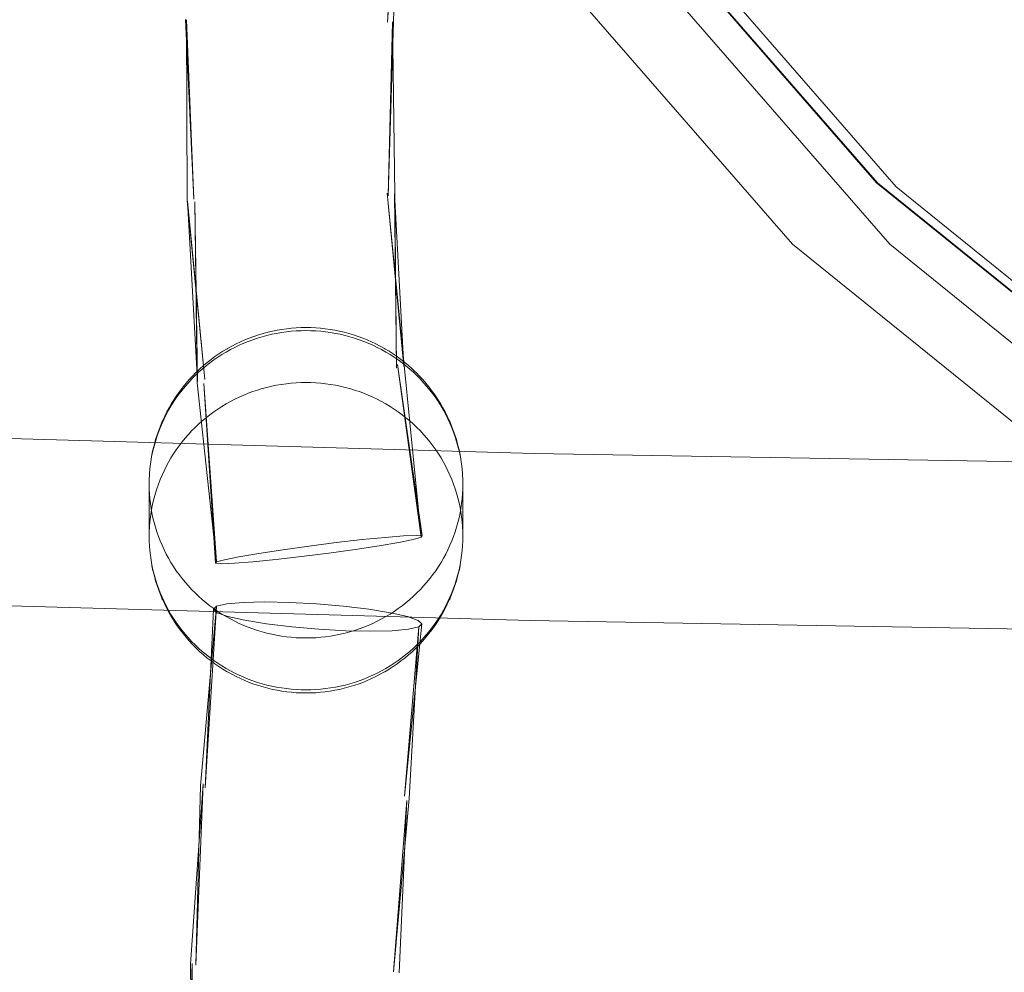
# Model space of a CAD drawing. Units: millimetres. Extents: x 3198 to 11132, y 1166 to 9092.
# Drawn here: x 6223 to 6317, y 5458 to 5549 of the extents above; entities that cross this region are included whole.
import ezdxf

# ---------------------------------------------------------------- set-up
doc = ezdxf.new("R2010")
doc.units = ezdxf.units.MM
doc.header["$MEASUREMENT"] = 0
doc.layers.add('STREFA', color=7, linetype='Continuous')
doc.layers.add('STREFA_Nr_pióra__7', color=7, linetype='Continuous', lineweight=18)
doc.layers.add('ZESTAW_Nr_pióra__7', color=7, linetype='Continuous', lineweight=18)
doc.styles.add('GENERATED_STYLE_1', font='txt')
doc.dimstyles.new('GENERATED_STYLE__1', dxfattribs={"dimtxt": 150, "dimasz": 91.78744, "dimexe": 0.18, "dimexo": 300, "dimgap": 0.09, "dimtad": 0, "dimtih": 1, "dimtoh": 1, "dimdec": 0, "dimlfac": 0.1, "dimzin": 0, "dimdsep": 46, "dimtxsty": 'GENERATED_STYLE_1', "dimblk": 'ARROWHEAD_5', "dimblk1": 'ARROWHEAD_5', "dimblk2": 'ARROWHEAD_5', "dimcen": 0.09, "dimclrd": 7, "dimclre": 7, "dimclrt": 7, "dimazin": 0, "dimtfac": 1, "dimtdec": 4, "dimtmove": 0, "dimatfit": 3, "dimfxl": 0, "dimtolj": 1, "dimtzin": 0, "dimarcsym": 0})
doc.dimstyles.new('GENERATED_STYLE__2', dxfattribs={"dimtxt": 150, "dimasz": 91.78744, "dimexe": 0.18, "dimexo": 300, "dimgap": 0.09, "dimtad": 0, "dimdec": 0, "dimlfac": 0.1, "dimzin": 0, "dimdsep": 46, "dimtxsty": 'GENERATED_STYLE_1', "dimblk": 'ARROWHEAD_5', "dimblk1": 'ARROWHEAD_5', "dimblk2": 'ARROWHEAD_5', "dimcen": 0.09, "dimclrd": 7, "dimclre": 7, "dimclrt": 7, "dimazin": 0, "dimtfac": 1, "dimtdec": 4, "dimtmove": 0, "dimatfit": 3, "dimfxl": 0, "dimtolj": 1, "dimtzin": 0, "dimarcsym": 0})
doc.dimstyles.new('GENERATED_STYLE__3', dxfattribs={"dimtxt": 150, "dimasz": 91.78744, "dimexe": 0.18, "dimexo": 0, "dimgap": 0.09, "dimtad": 0, "dimtih": 1, "dimtoh": 1, "dimdec": 0, "dimlfac": 0.1, "dimzin": 0, "dimdsep": 46, "dimtxsty": 'GENERATED_STYLE_1', "dimblk": 'ARROWHEAD_5', "dimblk1": 'ARROWHEAD_5', "dimblk2": 'ARROWHEAD_5', "dimcen": 0.09, "dimclrd": 7, "dimclre": 7, "dimclrt": 7, "dimazin": 0, "dimtfac": 1, "dimtdec": 4, "dimtmove": 0, "dimatfit": 3, "dimfxl": 0, "dimtolj": 1, "dimtzin": 0, "dimarcsym": 0})
doc.dimstyles.new('GENERATED_STYLE__4', dxfattribs={"dimtxt": 150, "dimasz": 91.78744, "dimexe": 0.18, "dimexo": 0, "dimgap": 0.09, "dimtad": 0, "dimdec": 0, "dimlfac": 0.1, "dimzin": 0, "dimdsep": 46, "dimtxsty": 'GENERATED_STYLE_1', "dimblk": 'ARROWHEAD_5', "dimblk1": 'ARROWHEAD_5', "dimblk2": 'ARROWHEAD_5', "dimcen": 0.09, "dimclrd": 7, "dimclre": 7, "dimclrt": 7, "dimazin": 0, "dimtfac": 1, "dimtdec": 4, "dimtmove": 0, "dimatfit": 3, "dimfxl": 0, "dimtolj": 1, "dimtzin": 0, "dimarcsym": 0})

# ---------------------------------------------------------------- blocks, each defined once
blk = doc.blocks.new('*D1')
at = {"layer": 'STREFA', "linetype": 'Continuous', "lineweight": 0, "true_color": 0x000000}
for points in [[(3197.982, 1256.824), (3291.283, 1231.824), (3291.283, 1281.824)], [(10437.491, 1256.824), (10344.19, 1281.824), (10344.19, 1231.824)]]:
    blk.add_hatch(color=18, dxfattribs=at).paths.add_polyline_path(points)
at = {"layer": 'STREFA_Nr_pióra__7', "linetype": 'Continuous'}
for p, q in [((3197.982, 1166.244), (3197.982, 5484.785)), ((10437.491, 1166.244), (10437.491, 5457.685)), ((3197.982, 1256.824), (3291.283, 1281.824)), ((3291.283, 1281.824), (3291.283, 1231.824)), ((10437.491, 1256.824), (10344.19, 1281.824)), ((10344.19, 1231.824), (10344.19, 1281.824)), ((3197.982, 1256.824), (3291.283, 1231.824)), ((3291.283, 1256.824), (6622.959, 1256.824)), ((7012.514, 1256.824), (10344.19, 1256.824)), ((10437.491, 1256.824), (10344.19, 1231.824))]:
    blk.add_line(p, q, dxfattribs=at)
at = {"layer": 'STREFA_Nr_pióra__7', "insert": (6646.993, 1181.824), "char_height": 150, "attachment_point": 7, "style": 'GENERATED_STYLE_1'}
blk.add_mtext('\\A1;{\\fArial|b0|i0|c238|p38;724}', dxfattribs=at)
blk = doc.blocks.new('ARROWHEAD_5')
at = {"color": 0, "linetype": 'Continuous', "lineweight": 0}
blk.add_line((0, 0), (-1, 0), dxfattribs=at)
blk.add_solid([(-1, 0.2679), (0, 0), (-1, -0.2679), (-1, 0.2679)], dxfattribs=at)
blk = doc.blocks.new('*D3')
at = {"layer": 'STREFA', "linetype": 'Continuous', "lineweight": 0, "true_color": 0x000000}
for points in [[(11041.229, 9091.741), (11016.229, 8998.439), (11066.229, 8998.439)], [(11041.229, 1991.284), (11066.229, 2084.586), (11016.229, 2084.586)]]:
    blk.add_hatch(color=18, dxfattribs=at).paths.add_polyline_path(points)
at = {"layer": 'STREFA_Nr_pióra__7', "linetype": 'Continuous'}
for p, q in [((11131.809, 9091.741), (6064.987, 9091.741)), ((11041.229, 9091.741), (11016.229, 8998.439)), ((11041.229, 9091.741), (11066.229, 8998.439)), ((11066.229, 8998.439), (11016.229, 8998.439)), ((11041.229, 5736.29), (11041.229, 8998.439)), ((11041.229, 2084.586), (11041.229, 5346.735)), ((11041.229, 1991.284), (11016.229, 2084.586)), ((11016.229, 2084.586), (11066.229, 2084.586)), ((11041.229, 1991.284), (11066.229, 2084.586)), ((11131.809, 1991.284), (6003.997, 1991.284))]:
    blk.add_line(p, q, dxfattribs=at)
at = {"layer": 'STREFA_Nr_pióra__7', "insert": (11116.229, 5370.769), "char_height": 150, "attachment_point": 7, "rotation": 90, "style": 'GENERATED_STYLE_1'}
blk.add_mtext('\\A1;{\\fArial|b0|i0|c238|p38;710}', dxfattribs=at)
blk = doc.blocks.new('*D4')
at = {"layer": 'STREFA', "linetype": 'Continuous', "lineweight": 0, "true_color": 0x000000}
for points in [[(4697.737, 1552.24), (4791.038, 1527.24), (4791.038, 1577.24)], [(8952.956, 1552.24), (8859.655, 1577.24), (8859.655, 1527.24)]]:
    blk.add_hatch(color=18, dxfattribs=at).paths.add_polyline_path(points)
at = {"layer": 'STREFA_Nr_pióra__7', "linetype": 'Continuous'}
for p, q in [((4697.737, 1461.66), (4697.737, 1642.819)), ((8952.956, 1461.66), (8952.956, 1642.819)), ((4697.737, 1552.24), (4791.038, 1577.24)), ((4791.038, 1577.24), (4791.038, 1527.24)), ((8952.956, 1552.24), (8859.655, 1577.24)), ((8859.655, 1527.24), (8859.655, 1577.24)), ((4697.737, 1552.24), (4791.038, 1527.24)), ((4791.038, 1552.24), (6630.569, 1552.24)), ((7020.124, 1552.24), (8859.655, 1552.24)), ((8952.956, 1552.24), (8859.655, 1527.24))]:
    blk.add_line(p, q, dxfattribs=at)
at = {"layer": 'STREFA_Nr_pióra__7', "insert": (6654.603, 1477.24), "char_height": 150, "attachment_point": 7, "style": 'GENERATED_STYLE_1'}
blk.add_mtext('\\A1;{\\fArial|b0|i0|c238|p38;426}', dxfattribs=at)
blk = doc.blocks.new('*D5')
at = {"layer": 'STREFA', "linetype": 'Continuous', "lineweight": 0, "true_color": 0x000000}
for points in [[(10720.365, 7590.072), (10695.365, 7496.77), (10745.365, 7496.77)], [(10720.365, 2962.033), (10745.365, 3055.334), (10695.365, 3055.334)]]:
    blk.add_hatch(color=18, dxfattribs=at).paths.add_polyline_path(points)
at = {"layer": 'STREFA_Nr_pióra__7', "linetype": 'Continuous'}
for p, q in [((10810.945, 7590.072), (10629.785, 7590.072)), ((10720.365, 7590.072), (10695.365, 7496.77)), ((10720.365, 7590.072), (10745.365, 7496.77)), ((10745.365, 7496.77), (10695.365, 7496.77)), ((10720.365, 5470.829), (10720.365, 7496.77)), ((10720.365, 3055.334), (10720.365, 5081.275)), ((10720.365, 2962.033), (10695.365, 3055.334)), ((10695.365, 3055.334), (10745.365, 3055.334)), ((10720.365, 2962.033), (10745.365, 3055.334)), ((10810.945, 2962.033), (10629.785, 2962.033))]:
    blk.add_line(p, q, dxfattribs=at)
at = {"layer": 'STREFA_Nr_pióra__7', "insert": (10795.365, 5105.309), "char_height": 150, "attachment_point": 7, "rotation": 90, "style": 'GENERATED_STYLE_1'}
blk.add_mtext('\\A1;{\\fArial|b0|i0|c238|p38;463}', dxfattribs=at)

msp = doc.modelspace()

# ---------------------------------------------------------------- linework, layer by layer
at = {"layer": 'ZESTAW_Nr_pióra__7', "linetype": 'Continuous'}
for p, q in [((6304.984, 5533.085), (6268.354, 5575.176)), ((6305.058, 5533.085), (6268.427, 5575.176)), ((6306.845, 5532.702), (6270.163, 5574.847)), ((6259.563, 5570.161), (6296.94, 5527.211)), ((6306.233, 5527.211), (6268.856, 5570.161)), ((6259.309, 5565.083), (6258.214, 5548.459)), ((6259.144, 5565.018), (6258.214, 5548.459)), ((6259.144, 5565.018), (6258.796, 5548.476)), ((6238.881, 5548.702), (6239.7, 5531.514)), ((6238.978, 5548.678), (6239.056, 5531.407)), ((6238.978, 5548.678), (6239.7, 5531.514)), ((6258.699, 5548.5), (6258.268, 5531.841)), ((6258.796, 5548.476), (6258.268, 5531.841)), ((6258.699, 5548.5), (6258.912, 5531.949)), ((6348.367, 5497.993), (6304.984, 5533.085)), ((6348.441, 5497.993), (6305.058, 5533.085)), ((6350.28, 5497.572), (6306.845, 5532.702)), ((6258.172, 5532.102), (6259.802, 5515.64)), ((6258.172, 5532.102), (6259.772, 5515.515)), ((6258.879, 5532.038), (6259.772, 5515.515)), ((6258.879, 5532.038), (6259.069, 5515.341)), ((6258.912, 5531.949), (6259.069, 5515.341)), ((6239.056, 5531.407), (6240.733, 5514.264)), ((6239.089, 5531.318), (6240.03, 5514.09)), ((6239.089, 5531.318), (6240.733, 5514.264)), ((6239.796, 5531.253), (6240, 5513.964)), ((6239.796, 5531.253), (6240.03, 5514.09)), ((6296.94, 5527.211), (6341.107, 5491.487)), ((6350.399, 5491.487), (6306.233, 5527.211)), ((6245.423, 5518.388), (6245.861, 5518.535)), ((6245.861, 5518.535), (6246.303, 5518.669)), ((6246.229, 5518.361), (6246.684, 5518.483)), ((6246.303, 5518.669), (6246.75, 5518.788)), ((6246.684, 5518.483), (6247.142, 5518.59)), ((6246.75, 5518.788), (6247.2, 5518.894)), ((6247.142, 5518.59), (6247.603, 5518.684)), ((6247.2, 5518.894), (6247.653, 5518.986)), ((6247.603, 5518.684), (6248.068, 5518.763)), ((6247.653, 5518.986), (6248.109, 5519.064)), ((6248.068, 5518.763), (6248.534, 5518.829)), ((6248.109, 5519.064), (6248.568, 5519.128)), ((6248.534, 5518.829), (6249.003, 5518.879)), ((6248.568, 5519.128), (6249.028, 5519.178)), ((6249.003, 5518.879), (6249.472, 5518.915)), ((6249.028, 5519.178), (6249.489, 5519.214)), ((6249.472, 5518.915), (6249.943, 5518.937)), ((6249.489, 5519.214), (6249.951, 5519.235)), ((6249.943, 5518.937), (6250.414, 5518.944)), ((6249.951, 5519.235), (6250.414, 5519.242)), ((6250.414, 5519.242), (6250.877, 5519.235)), ((6250.414, 5518.944), (6250.885, 5518.937)), ((6250.877, 5519.235), (6251.339, 5519.214)), ((6250.885, 5518.937), (6251.356, 5518.915)), ((6251.339, 5519.214), (6251.801, 5519.178)), ((6251.356, 5518.915), (6251.826, 5518.879)), ((6251.801, 5519.178), (6252.261, 5519.128)), ((6251.826, 5518.879), (6252.294, 5518.829)), ((6252.261, 5519.128), (6252.719, 5519.064)), ((6252.294, 5518.829), (6252.761, 5518.763)), ((6252.719, 5519.064), (6253.175, 5518.986)), ((6252.761, 5518.763), (6253.225, 5518.684)), ((6253.175, 5518.986), (6253.628, 5518.894)), ((6253.225, 5518.684), (6253.686, 5518.59)), ((6253.628, 5518.894), (6254.078, 5518.788)), ((6253.686, 5518.59), (6254.145, 5518.483)), ((6254.078, 5518.788), (6254.525, 5518.669)), ((6254.145, 5518.483), (6254.599, 5518.361)), ((6254.525, 5518.669), (6254.967, 5518.535)), ((6254.967, 5518.535), (6255.405, 5518.388)), ((6242.914, 5517.231), (6243.316, 5517.456)), ((6243.316, 5517.456), (6243.725, 5517.668)), ((6243.604, 5517.342), (6244.028, 5517.545)), ((6243.725, 5517.668), (6244.141, 5517.868)), ((6244.028, 5517.545), (6244.457, 5517.735)), ((6244.141, 5517.868), (6244.563, 5518.054)), ((6244.457, 5517.735), (6244.892, 5517.912)), ((6244.563, 5518.054), (6244.99, 5518.228)), ((6244.892, 5517.912), (6245.333, 5518.075)), ((6244.99, 5518.228), (6245.423, 5518.388)), ((6245.333, 5518.075), (6245.779, 5518.225)), ((6245.779, 5518.225), (6246.229, 5518.361)), ((6254.599, 5518.361), (6255.049, 5518.225)), ((6255.049, 5518.225), (6255.495, 5518.075)), ((6255.405, 5518.388), (6255.838, 5518.228)), ((6255.495, 5518.075), (6255.936, 5517.912)), ((6255.838, 5518.228), (6256.266, 5518.054)), ((6255.936, 5517.912), (6256.371, 5517.735)), ((6256.266, 5518.054), (6256.688, 5517.868)), ((6256.371, 5517.735), (6256.801, 5517.545)), ((6256.688, 5517.868), (6257.103, 5517.668)), ((6256.801, 5517.545), (6257.224, 5517.342)), ((6257.103, 5517.668), (6257.513, 5517.456)), ((6257.513, 5517.456), (6257.915, 5517.231)), ((6241.706, 5516.456), (6242.087, 5516.719)), ((6241.983, 5516.402), (6242.377, 5516.656)), ((6242.087, 5516.719), (6242.476, 5516.969)), ((6242.377, 5516.656), (6242.779, 5516.897)), ((6242.476, 5516.969), (6242.873, 5517.207)), ((6242.779, 5516.897), (6243.188, 5517.126)), ((6242.914, 5517.231), (6242.873, 5517.207)), ((6243.188, 5517.126), (6243.604, 5517.342)), ((6257.224, 5517.342), (6257.641, 5517.126)), ((6257.641, 5517.126), (6258.05, 5516.897)), ((6257.915, 5517.231), (6257.956, 5517.207)), ((6257.956, 5517.207), (6258.353, 5516.969)), ((6258.05, 5516.897), (6258.452, 5516.656)), ((6258.353, 5516.969), (6258.742, 5516.719)), ((6258.452, 5516.656), (6258.845, 5516.402)), ((6258.742, 5516.719), (6259.122, 5516.456)), ((6240.272, 5515.294), (6240.617, 5515.601)), ((6240.495, 5515.271), (6240.853, 5515.571)), ((6240.617, 5515.601), (6240.971, 5515.897)), ((6240.853, 5515.571), (6241.221, 5515.859)), ((6240.971, 5515.897), (6241.334, 5516.182)), ((6241.221, 5515.859), (6241.597, 5516.137)), ((6241.334, 5516.182), (6241.706, 5516.456)), ((6241.597, 5516.137), (6241.983, 5516.402)), ((6258.845, 5516.402), (6259.231, 5516.137)), ((6259.122, 5516.456), (6259.495, 5516.182)), ((6259.157, 5515.709), (6261.526, 5499.311)), ((6259.157, 5515.709), (6261.432, 5499.179)), ((6259.231, 5516.137), (6259.608, 5515.859)), ((6259.495, 5516.182), (6259.858, 5515.897)), ((6259.608, 5515.859), (6259.976, 5515.571)), ((6259.802, 5515.64), (6261.432, 5499.179)), ((6259.858, 5515.897), (6260.212, 5515.601)), ((6259.976, 5515.571), (6260.334, 5515.271)), ((6260.212, 5515.601), (6260.556, 5515.294)), ((6239.48, 5514.307), (6239.808, 5514.639)), ((6239.566, 5514.601), (6239.891, 5514.93)), ((6239.808, 5514.639), (6240.146, 5514.96)), ((6239.938, 5514.976), (6239.891, 5514.93)), ((6239.938, 5514.976), (6240.272, 5515.294)), ((6240.146, 5514.96), (6240.495, 5515.271)), ((6260.334, 5515.271), (6260.682, 5514.96)), ((6260.556, 5515.294), (6260.89, 5514.976)), ((6260.682, 5514.96), (6261.021, 5514.639)), ((6260.89, 5514.976), (6260.937, 5514.93)), ((6260.937, 5514.93), (6261.263, 5514.601)), ((6261.021, 5514.639), (6261.349, 5514.307)), ((6238.655, 5513.556), (6238.948, 5513.914)), ((6238.857, 5513.614), (6239.163, 5513.965)), ((6238.948, 5513.914), (6239.251, 5514.262)), ((6239.163, 5513.965), (6239.48, 5514.307)), ((6239.251, 5514.262), (6239.566, 5514.601)), ((6240, 5513.964), (6241.867, 5496.816)), ((6240.644, 5513.896), (6241.772, 5496.684)), ((6240.644, 5513.896), (6241.867, 5496.816)), ((6247.142, 5513.627), (6247.603, 5513.72)), ((6247.603, 5513.72), (6248.068, 5513.8)), ((6248.068, 5513.8), (6248.534, 5513.865)), ((6248.534, 5513.865), (6249.003, 5513.915)), ((6249.003, 5513.915), (6249.472, 5513.952)), ((6249.472, 5513.952), (6249.943, 5513.973)), ((6249.943, 5513.973), (6250.414, 5513.981)), ((6250.414, 5513.981), (6250.885, 5513.973)), ((6250.885, 5513.973), (6251.356, 5513.952)), ((6251.356, 5513.952), (6251.826, 5513.915)), ((6251.826, 5513.915), (6252.294, 5513.865)), ((6252.294, 5513.865), (6252.761, 5513.8)), ((6252.761, 5513.8), (6253.225, 5513.72)), ((6253.225, 5513.72), (6253.686, 5513.627)), ((6261.263, 5514.601), (6261.577, 5514.262)), ((6261.349, 5514.307), (6261.666, 5513.965)), ((6261.577, 5514.262), (6261.881, 5513.914)), ((6261.666, 5513.965), (6261.972, 5513.614)), ((6261.881, 5513.914), (6262.173, 5513.556)), ((6050.414, 5513.519), (6272.225, 5507.204)), ((6237.849, 5512.432), (6238.106, 5512.815)), ((6238.008, 5512.507), (6238.279, 5512.884)), ((6238.106, 5512.815), (6238.375, 5513.19)), ((6238.279, 5512.884), (6238.562, 5513.254)), ((6238.375, 5513.19), (6238.655, 5513.556)), ((6238.562, 5513.254), (6238.857, 5513.614)), ((6244.028, 5512.582), (6244.457, 5512.772)), ((6244.457, 5512.772), (6244.892, 5512.948)), ((6244.892, 5512.948), (6245.333, 5513.112)), ((6245.333, 5513.112), (6245.779, 5513.261)), ((6245.779, 5513.261), (6246.229, 5513.397)), ((6246.229, 5513.397), (6246.684, 5513.519)), ((6246.684, 5513.519), (6247.142, 5513.627)), ((6253.686, 5513.627), (6254.145, 5513.519)), ((6254.145, 5513.519), (6254.599, 5513.397)), ((6254.599, 5513.397), (6255.049, 5513.261)), ((6255.049, 5513.261), (6255.495, 5513.112)), ((6255.495, 5513.112), (6255.936, 5512.948)), ((6255.936, 5512.948), (6256.371, 5512.772)), ((6256.371, 5512.772), (6256.801, 5512.582)), ((6261.972, 5513.614), (6262.267, 5513.254)), ((6262.173, 5513.556), (6262.454, 5513.19)), ((6262.267, 5513.254), (6262.549, 5512.884)), ((6262.454, 5513.19), (6262.723, 5512.815)), ((6262.549, 5512.884), (6262.82, 5512.507)), ((6262.723, 5512.815), (6262.979, 5512.432)), ((6237.328, 5511.574), (6237.56, 5511.974)), ((6237.503, 5511.727), (6237.749, 5512.121)), ((6237.56, 5511.974), (6237.805, 5512.366)), ((6237.749, 5512.121), (6238.008, 5512.507)), ((6237.849, 5512.432), (6237.805, 5512.366)), ((6242.377, 5511.692), (6242.779, 5511.933)), ((6242.779, 5511.933), (6243.188, 5512.162)), ((6243.188, 5512.162), (6243.604, 5512.378)), ((6243.604, 5512.378), (6244.028, 5512.582)), ((6256.801, 5512.582), (6257.224, 5512.378)), ((6257.224, 5512.378), (6257.641, 5512.162)), ((6257.641, 5512.162), (6258.05, 5511.933)), ((6258.05, 5511.933), (6258.452, 5511.692)), ((6262.82, 5512.507), (6263.079, 5512.121)), ((6262.979, 5512.432), (6263.023, 5512.366)), ((6263.023, 5512.366), (6263.268, 5511.974)), ((6263.079, 5512.121), (6263.325, 5511.727)), ((6263.268, 5511.974), (6263.5, 5511.574)), ((6236.842, 5510.503), (6237.049, 5510.917)), ((6236.902, 5510.755), (6237.108, 5511.168)), ((6237.049, 5510.917), (6237.27, 5511.326)), ((6237.108, 5511.168), (6237.328, 5511.574)), ((6237.27, 5511.326), (6237.503, 5511.727)), ((6240.853, 5510.607), (6241.221, 5510.896)), ((6241.221, 5510.896), (6241.597, 5511.173)), ((6241.597, 5511.173), (6241.983, 5511.439)), ((6241.983, 5511.439), (6242.377, 5511.692)), ((6258.452, 5511.692), (6258.845, 5511.439)), ((6258.845, 5511.439), (6259.231, 5511.173)), ((6259.231, 5511.173), (6259.608, 5510.896)), ((6259.608, 5510.896), (6259.976, 5510.607)), ((6263.325, 5511.727), (6263.559, 5511.326)), ((6263.5, 5511.574), (6263.72, 5511.168)), ((6263.559, 5511.326), (6263.779, 5510.917)), ((6263.72, 5511.168), (6263.926, 5510.755)), ((6263.779, 5510.917), (6263.987, 5510.503)), ((6236.468, 5509.655), (6236.648, 5510.082)), ((6236.495, 5509.831), (6236.675, 5510.257)), ((6236.648, 5510.082), (6236.842, 5510.503)), ((6236.709, 5510.336), (6236.675, 5510.257)), ((6236.709, 5510.336), (6236.902, 5510.755)), ((6239.808, 5509.675), (6240.146, 5509.996)), ((6240.146, 5509.996), (6240.495, 5510.307)), ((6240.495, 5510.307), (6240.853, 5510.607)), ((6259.976, 5510.607), (6260.334, 5510.307)), ((6260.334, 5510.307), (6260.682, 5509.996)), ((6260.682, 5509.996), (6261.021, 5509.675)), ((6263.926, 5510.755), (6264.119, 5510.336)), ((6263.987, 5510.503), (6264.181, 5510.082)), ((6264.119, 5510.336), (6264.153, 5510.257)), ((6264.153, 5510.257), (6264.333, 5509.831)), ((6264.181, 5510.082), (6264.361, 5509.655)), ((6236.148, 5508.786), (6236.301, 5509.223)), ((6236.177, 5508.964), (6236.329, 5509.4)), ((6236.301, 5509.223), (6236.468, 5509.655)), ((6236.329, 5509.4), (6236.495, 5509.831)), ((6238.857, 5508.65), (6239.163, 5509.002)), ((6239.163, 5509.002), (6239.48, 5509.343)), ((6239.48, 5509.343), (6239.808, 5509.675)), ((6261.021, 5509.675), (6261.349, 5509.343)), ((6261.349, 5509.343), (6261.666, 5509.002)), ((6261.666, 5509.002), (6261.972, 5508.65)), ((6264.333, 5509.831), (6264.5, 5509.4)), ((6264.361, 5509.655), (6264.527, 5509.223)), ((6264.5, 5509.4), (6264.652, 5508.964)), ((6264.527, 5509.223), (6264.68, 5508.786)), ((6235.804, 5507.631), (6235.914, 5508.079)), ((6235.885, 5507.899), (6236.01, 5508.345)), ((6235.914, 5508.079), (6236.038, 5508.524)), ((6236.01, 5508.345), (6236.148, 5508.786)), ((6236.038, 5508.524), (6236.177, 5508.964)), ((6238.279, 5507.921), (6238.562, 5508.29)), ((6238.562, 5508.29), (6238.857, 5508.65)), ((6261.972, 5508.65), (6262.267, 5508.29)), ((6262.267, 5508.29), (6262.549, 5507.921)), ((6264.652, 5508.964), (6264.79, 5508.524)), ((6264.68, 5508.786), (6264.819, 5508.345)), ((6264.79, 5508.524), (6264.914, 5508.079)), ((6264.819, 5508.345), (6264.943, 5507.899)), ((6264.914, 5508.079), (6265.024, 5507.631)), ((6235.68, 5506.998), (6235.775, 5507.45)), ((6235.687, 5507.09), (6235.783, 5507.542)), ((6235.775, 5507.45), (6235.885, 5507.899)), ((6235.804, 5507.631), (6235.783, 5507.542)), ((6237.503, 5506.763), (6237.749, 5507.157)), ((6237.749, 5507.157), (6238.008, 5507.543)), ((6238.008, 5507.543), (6238.279, 5507.921)), ((6262.549, 5507.921), (6262.82, 5507.543)), ((6262.82, 5507.543), (6263.079, 5507.157)), ((6263.079, 5507.157), (6263.325, 5506.763)), ((6264.943, 5507.899), (6265.053, 5507.45)), ((6265.024, 5507.631), (6265.046, 5507.542)), ((6265.046, 5507.542), (6265.141, 5507.09)), ((6265.053, 5507.45), (6265.149, 5506.998)), ((6272.225, 5507.204), (6536.227, 5502.686)), ((6235.488, 5505.72), (6235.54, 5506.178)), ((6235.54, 5506.178), (6235.606, 5506.635)), ((6235.606, 5506.635), (6235.687, 5507.09)), ((6237.049, 5505.954), (6237.27, 5506.362)), ((6237.27, 5506.362), (6237.503, 5506.763)), ((6263.325, 5506.763), (6263.559, 5506.362)), ((6263.559, 5506.362), (6263.779, 5505.954)), ((6265.141, 5507.09), (6265.222, 5506.635)), ((6265.222, 5506.635), (6265.289, 5506.178)), ((6265.289, 5506.178), (6265.34, 5505.72)), ((6235.451, 5505.259), (6235.444, 5505.166)), ((6235.451, 5505.259), (6235.488, 5505.72)), ((6235.481, 5505.627), (6235.491, 5505.72)), ((6236.648, 5505.118), (6236.842, 5505.539)), ((6236.842, 5505.539), (6237.049, 5505.954)), ((6263.779, 5505.954), (6263.987, 5505.539)), ((6263.987, 5505.539), (6264.181, 5505.118)), ((6265.337, 5505.72), (6265.348, 5505.627)), ((6265.34, 5505.72), (6265.377, 5505.259)), ((6265.377, 5505.259), (6265.385, 5505.166)), ((6235.414, 5504.243), (6235.422, 5504.705)), ((6235.422, 5504.705), (6235.444, 5505.166)), ((6236.301, 5504.259), (6236.468, 5504.691)), ((6236.468, 5504.691), (6236.648, 5505.118)), ((6264.181, 5505.118), (6264.361, 5504.691)), ((6264.361, 5504.691), (6264.527, 5504.259)), ((6265.385, 5505.166), (6265.407, 5504.705)), ((6265.407, 5504.705), (6265.414, 5504.243)), ((6235.422, 5503.781), (6235.414, 5504.243)), ((6235.414, 5499.279), (6235.414, 5503.781)), ((6235.444, 5503.32), (6235.422, 5503.781)), ((6235.885, 5502.935), (6236.01, 5503.381)), ((6236.01, 5503.381), (6236.148, 5503.822)), ((6236.148, 5503.822), (6236.301, 5504.259)), ((6264.527, 5504.259), (6264.68, 5503.822)), ((6264.68, 5503.822), (6264.819, 5503.381)), ((6264.819, 5503.381), (6264.943, 5502.935)), ((6265.407, 5503.781), (6265.385, 5503.32)), ((6265.414, 5504.243), (6265.407, 5503.781)), ((6265.414, 5499.279), (6265.414, 5503.781)), ((6235.481, 5502.86), (6235.444, 5503.32)), ((6235.532, 5502.401), (6235.481, 5502.86)), ((6235.599, 5501.943), (6235.532, 5502.401)), ((6235.68, 5502.034), (6235.775, 5502.486)), ((6235.775, 5502.486), (6235.885, 5502.935)), ((6264.943, 5502.935), (6265.053, 5502.486)), ((6265.053, 5502.486), (6265.149, 5502.034)), ((6265.296, 5502.401), (6265.23, 5501.943)), ((6265.348, 5502.86), (6265.296, 5502.401)), ((6265.385, 5503.32), (6265.348, 5502.86)), ((6235.532, 5501.122), (6235.599, 5501.579)), ((6235.599, 5501.579), (6235.68, 5502.034)), ((6235.68, 5501.488), (6235.599, 5501.943)), ((6235.775, 5501.036), (6235.68, 5501.488)), ((6265.149, 5501.488), (6265.053, 5501.036)), ((6265.149, 5502.034), (6265.23, 5501.579)), ((6265.23, 5501.943), (6265.149, 5501.488)), ((6265.23, 5501.579), (6265.296, 5501.122)), ((6235.444, 5500.202), (6235.481, 5500.663)), ((6235.481, 5500.663), (6235.532, 5501.122)), ((6235.885, 5500.587), (6235.775, 5501.036)), ((6236.01, 5500.142), (6235.885, 5500.587)), ((6264.943, 5500.587), (6264.819, 5500.142)), ((6265.053, 5501.036), (6264.943, 5500.587)), ((6265.296, 5501.122), (6265.348, 5500.663)), ((6265.348, 5500.663), (6265.385, 5500.202)), ((6235.414, 5499.279), (6235.422, 5499.741)), ((6235.422, 5499.741), (6235.444, 5500.202)), ((6236.148, 5499.7), (6236.01, 5500.142)), ((6236.301, 5499.263), (6236.148, 5499.7)), ((6264.68, 5499.7), (6264.527, 5499.263)), ((6264.819, 5500.142), (6264.68, 5499.7)), ((6265.385, 5500.202), (6265.407, 5499.741)), ((6265.407, 5499.741), (6265.414, 5499.279)), ((6235.422, 5498.818), (6235.414, 5499.279)), ((6235.444, 5498.356), (6235.422, 5498.818)), ((6236.468, 5498.831), (6236.301, 5499.263)), ((6236.648, 5498.405), (6236.468, 5498.831)), ((6250.715, 5498.335), (6253.303, 5498.664)), ((6253.303, 5498.664), (6255.778, 5498.947)), ((6255.778, 5498.947), (6257.973, 5499.165)), ((6259.294, 5498.687), (6257.397, 5498.361)), ((6257.973, 5499.165), (6259.736, 5499.304)), ((6260.67, 5498.966), (6259.294, 5498.687)), ((6259.736, 5499.304), (6260.948, 5499.354)), ((6261.432, 5499.179), (6260.67, 5498.966)), ((6260.948, 5499.354), (6261.526, 5499.311)), ((6261.526, 5499.311), (6261.432, 5499.179)), ((6264.361, 5498.831), (6264.181, 5498.405)), ((6264.527, 5499.263), (6264.361, 5498.831)), ((6265.407, 5498.818), (6265.385, 5498.356)), ((6265.414, 5499.279), (6265.407, 5498.818)), ((6235.481, 5497.896), (6235.444, 5498.356)), ((6235.481, 5497.896), (6235.488, 5497.803)), ((6235.532, 5497.437), (6235.481, 5497.896)), ((6236.842, 5497.984), (6236.648, 5498.405)), ((6237.049, 5497.569), (6236.842, 5497.984)), ((6245.901, 5497.633), (6248.19, 5497.984)), ((6248.19, 5497.984), (6250.715, 5498.335)), ((6255.108, 5498.011), (6252.584, 5497.659)), ((6257.397, 5498.361), (6255.108, 5498.011)), ((6263.987, 5497.984), (6263.779, 5497.569)), ((6264.181, 5498.405), (6263.987, 5497.984)), ((6265.348, 5497.896), (6265.296, 5497.437)), ((6265.34, 5497.803), (6265.348, 5497.896)), ((6265.385, 5498.356), (6265.348, 5497.896)), ((6050.414, 5497.513), (6271.865, 5491.208)), ((6235.529, 5497.437), (6235.54, 5497.344)), ((6235.599, 5496.98), (6235.532, 5497.437)), ((6235.593, 5496.98), (6235.606, 5496.887)), ((6235.68, 5496.525), (6235.599, 5496.98)), ((6237.27, 5497.161), (6237.049, 5497.569)), ((6237.503, 5496.76), (6237.27, 5497.161)), ((6237.749, 5496.366), (6237.503, 5496.76)), ((6241.772, 5496.684), (6241.867, 5496.816)), ((6241.867, 5496.816), (6242.628, 5497.029)), ((6242.628, 5497.029), (6244.004, 5497.308)), ((6245.326, 5496.829), (6243.563, 5496.691)), ((6244.004, 5497.308), (6245.901, 5497.633)), ((6247.52, 5497.048), (6245.326, 5496.829)), ((6249.996, 5497.331), (6247.52, 5497.048)), ((6252.584, 5497.659), (6249.996, 5497.331)), ((6263.325, 5496.76), (6263.079, 5496.366)), ((6263.559, 5497.161), (6263.325, 5496.76)), ((6263.779, 5497.569), (6263.559, 5497.161)), ((6265.23, 5496.98), (6265.149, 5496.525)), ((6265.222, 5496.887), (6265.236, 5496.98)), ((6265.296, 5497.437), (6265.23, 5496.98)), ((6265.289, 5497.344), (6265.299, 5497.437)), ((6235.671, 5496.525), (6235.687, 5496.432)), ((6235.775, 5496.072), (6235.68, 5496.525)), ((6235.687, 5496.432), (6235.783, 5495.98)), ((6235.885, 5495.623), (6235.775, 5496.072)), ((6235.804, 5495.892), (6235.783, 5495.98)), ((6235.804, 5495.892), (6235.914, 5495.443)), ((6238.008, 5495.98), (6237.749, 5496.366)), ((6238.279, 5495.602), (6238.008, 5495.98)), ((6242.351, 5496.641), (6241.772, 5496.684)), ((6243.563, 5496.691), (6242.351, 5496.641)), ((6262.82, 5495.98), (6262.549, 5495.602)), ((6263.079, 5496.366), (6262.82, 5495.98)), ((6264.914, 5495.443), (6265.024, 5495.892)), ((6265.053, 5496.072), (6264.943, 5495.623)), ((6265.024, 5495.892), (6265.046, 5495.98)), ((6265.046, 5495.98), (6265.141, 5496.432)), ((6265.149, 5496.525), (6265.053, 5496.072)), ((6265.141, 5496.432), (6265.158, 5496.525)), ((6236.01, 5495.178), (6235.885, 5495.623)), ((6235.914, 5495.443), (6236.038, 5494.999)), ((6236.148, 5494.736), (6236.01, 5495.178)), ((6236.038, 5494.999), (6236.177, 5494.558)), ((6238.562, 5495.233), (6238.279, 5495.602)), ((6238.857, 5494.872), (6238.562, 5495.233)), ((6239.163, 5494.521), (6238.857, 5494.872)), ((6261.972, 5494.872), (6261.666, 5494.521)), ((6262.267, 5495.233), (6261.972, 5494.872)), ((6262.549, 5495.602), (6262.267, 5495.233)), ((6264.652, 5494.558), (6264.79, 5494.999)), ((6264.819, 5495.178), (6264.68, 5494.736)), ((6264.79, 5494.999), (6264.914, 5495.443)), ((6264.943, 5495.623), (6264.819, 5495.178)), ((6236.301, 5494.299), (6236.148, 5494.736)), ((6236.177, 5494.558), (6236.329, 5494.122)), ((6236.468, 5493.867), (6236.301, 5494.299)), ((6236.329, 5494.122), (6236.495, 5493.691)), ((6239.48, 5494.179), (6239.163, 5494.521)), ((6239.808, 5493.848), (6239.48, 5494.179)), ((6261.349, 5494.179), (6261.021, 5493.848)), ((6261.666, 5494.521), (6261.349, 5494.179)), ((6264.333, 5493.691), (6264.5, 5494.122)), ((6264.527, 5494.299), (6264.361, 5493.867)), ((6264.5, 5494.122), (6264.652, 5494.558)), ((6264.68, 5494.736), (6264.527, 5494.299)), ((6236.648, 5493.441), (6236.468, 5493.867)), ((6236.495, 5493.691), (6236.675, 5493.265)), ((6236.842, 5493.02), (6236.648, 5493.441)), ((6236.709, 5493.186), (6236.675, 5493.265)), ((6236.709, 5493.186), (6236.902, 5492.767)), ((6237.049, 5492.605), (6236.842, 5493.02)), ((6240.146, 5493.526), (6239.808, 5493.848)), ((6240.495, 5493.215), (6240.146, 5493.526)), ((6240.853, 5492.916), (6240.495, 5493.215)), ((6246.439, 5492.994), (6244.392, 5492.947)), ((6248.832, 5492.945), (6246.439, 5492.994)), ((6260.334, 5493.215), (6259.976, 5492.916)), ((6260.682, 5493.526), (6260.334, 5493.215)), ((6261.021, 5493.848), (6260.682, 5493.526)), ((6263.987, 5493.02), (6263.779, 5492.605)), ((6263.926, 5492.767), (6264.119, 5493.186)), ((6264.181, 5493.441), (6263.987, 5493.02)), ((6264.119, 5493.186), (6264.153, 5493.265)), ((6264.153, 5493.265), (6264.333, 5493.691)), ((6264.361, 5493.867), (6264.181, 5493.441)), ((6236.902, 5492.767), (6237.108, 5492.354)), ((6237.27, 5492.197), (6237.049, 5492.605)), ((6237.108, 5492.354), (6237.328, 5491.948)), ((6237.503, 5491.796), (6237.27, 5492.197)), ((6241.865, 5492.585), (6240.339, 5475.412)), ((6241.865, 5492.585), (6240.783, 5475.198)), ((6241.556, 5492.295), (6240.783, 5475.198)), ((6241.221, 5492.627), (6240.853, 5492.916)), ((6241.597, 5492.349), (6241.221, 5492.627)), ((6241.865, 5492.585), (6241.556, 5492.295)), ((6241.556, 5492.295), (6241.927, 5491.957)), ((6241.983, 5492.084), (6241.597, 5492.349)), ((6242.832, 5492.807), (6241.865, 5492.585)), ((6242.377, 5491.83), (6241.983, 5492.084)), ((6244.392, 5492.947), (6242.832, 5492.807)), ((6251.409, 5492.804), (6248.832, 5492.945)), ((6253.994, 5492.581), (6251.409, 5492.804)), ((6256.412, 5492.29), (6253.994, 5492.581)), ((6258.496, 5491.951), (6256.412, 5492.29)), ((6258.845, 5492.084), (6258.452, 5491.83)), ((6259.231, 5492.349), (6258.845, 5492.084)), ((6259.608, 5492.627), (6259.231, 5492.349)), ((6259.976, 5492.916), (6259.608, 5492.627)), ((6263.559, 5492.197), (6263.325, 5491.796)), ((6263.5, 5491.948), (6263.72, 5492.354)), ((6263.779, 5492.605), (6263.559, 5492.197)), ((6263.72, 5492.354), (6263.926, 5492.767)), ((6237.328, 5491.948), (6237.56, 5491.549)), ((6237.749, 5491.402), (6237.503, 5491.796)), ((6237.56, 5491.549), (6237.805, 5491.157)), ((6238.008, 5491.016), (6237.749, 5491.402)), ((6237.849, 5491.091), (6237.805, 5491.157)), ((6237.849, 5491.091), (6238.106, 5490.708)), ((6241.927, 5491.957), (6242.952, 5491.594)), ((6242.779, 5491.589), (6242.377, 5491.83)), ((6243.188, 5491.36), (6242.779, 5491.589)), ((6242.952, 5491.594), (6244.562, 5491.231)), ((6243.604, 5491.144), (6243.188, 5491.36)), ((6244.028, 5490.941), (6243.604, 5491.144)), ((6244.562, 5491.231), (6246.647, 5490.893)), ((6257.224, 5491.144), (6256.801, 5490.941)), ((6257.641, 5491.36), (6257.224, 5491.144)), ((6258.05, 5491.589), (6257.641, 5491.36)), ((6258.452, 5491.83), (6258.05, 5491.589)), ((6260.106, 5491.588), (6258.496, 5491.951)), ((6261.131, 5491.225), (6260.106, 5491.588)), ((6261.502, 5490.887), (6261.131, 5491.225)), ((6262.723, 5490.708), (6262.979, 5491.091)), ((6263.079, 5491.402), (6262.82, 5491.016)), ((6262.979, 5491.091), (6263.023, 5491.157)), ((6263.023, 5491.157), (6263.268, 5491.549)), ((6263.325, 5491.796), (6263.079, 5491.402)), ((6263.268, 5491.549), (6263.5, 5491.948)), ((6271.865, 5491.208), (6536.045, 5486.687)), ((6238.279, 5490.638), (6238.008, 5491.016)), ((6238.106, 5490.708), (6238.375, 5490.333)), ((6238.562, 5490.269), (6238.279, 5490.638)), ((6238.375, 5490.333), (6238.655, 5489.967)), ((6238.857, 5489.908), (6238.562, 5490.269)), ((6244.457, 5490.751), (6244.028, 5490.941)), ((6244.892, 5490.574), (6244.457, 5490.751)), ((6245.333, 5490.411), (6244.892, 5490.574)), ((6245.779, 5490.261), (6245.333, 5490.411)), ((6246.229, 5490.126), (6245.779, 5490.261)), ((6246.647, 5490.893), (6249.064, 5490.602)), ((6249.064, 5490.602), (6251.649, 5490.378)), ((6251.649, 5490.378), (6254.226, 5490.237)), ((6254.226, 5490.237), (6256.62, 5490.189)), ((6255.049, 5490.261), (6254.599, 5490.126)), ((6255.495, 5490.411), (6255.049, 5490.261)), ((6255.936, 5490.574), (6255.495, 5490.411)), ((6256.371, 5490.751), (6255.936, 5490.574)), ((6256.801, 5490.941), (6256.371, 5490.751)), ((6256.62, 5490.189), (6258.666, 5490.235)), ((6258.666, 5490.235), (6260.226, 5490.375)), ((6261.502, 5490.887), (6259.837, 5474.394)), ((6261.194, 5490.597), (6259.837, 5474.394)), ((6260.226, 5490.375), (6261.194, 5490.597)), ((6261.194, 5490.597), (6260.281, 5474.18)), ((6261.194, 5490.597), (6261.502, 5490.887)), ((6262.267, 5490.269), (6261.972, 5489.908)), ((6262.173, 5489.967), (6262.454, 5490.333)), ((6262.549, 5490.638), (6262.267, 5490.269)), ((6262.454, 5490.333), (6262.723, 5490.708)), ((6262.82, 5491.016), (6262.549, 5490.638)), ((6238.655, 5489.967), (6238.948, 5489.609)), ((6239.163, 5489.557), (6238.857, 5489.908)), ((6238.948, 5489.609), (6239.251, 5489.261)), ((6239.48, 5489.216), (6239.163, 5489.557)), ((6239.251, 5489.261), (6239.566, 5488.922)), ((6239.808, 5488.884), (6239.48, 5489.216)), ((6246.684, 5490.004), (6246.229, 5490.126)), ((6247.142, 5489.896), (6246.684, 5490.004)), ((6247.603, 5489.802), (6247.142, 5489.896)), ((6248.068, 5489.723), (6247.603, 5489.802)), ((6248.534, 5489.658), (6248.068, 5489.723)), ((6249.003, 5489.607), (6248.534, 5489.658)), ((6249.472, 5489.571), (6249.003, 5489.607)), ((6249.943, 5489.549), (6249.472, 5489.571)), ((6250.414, 5489.542), (6249.943, 5489.549)), ((6250.885, 5489.549), (6250.414, 5489.542)), ((6251.356, 5489.571), (6250.885, 5489.549)), ((6251.826, 5489.607), (6251.356, 5489.571)), ((6252.294, 5489.658), (6251.826, 5489.607)), ((6252.761, 5489.723), (6252.294, 5489.658)), ((6253.225, 5489.802), (6252.761, 5489.723)), ((6253.686, 5489.896), (6253.225, 5489.802)), ((6254.145, 5490.004), (6253.686, 5489.896)), ((6254.599, 5490.126), (6254.145, 5490.004)), ((6261.349, 5489.216), (6261.021, 5488.884)), ((6261.263, 5488.922), (6261.577, 5489.261)), ((6261.666, 5489.557), (6261.349, 5489.216)), ((6261.577, 5489.261), (6261.881, 5489.609)), ((6261.972, 5489.908), (6261.666, 5489.557)), ((6261.881, 5489.609), (6262.173, 5489.967)), ((6239.566, 5488.922), (6239.891, 5488.593)), ((6240.146, 5488.563), (6239.808, 5488.884)), ((6239.938, 5488.546), (6239.891, 5488.593)), ((6239.938, 5488.546), (6240.272, 5488.229)), ((6240.495, 5488.252), (6240.146, 5488.563)), ((6260.682, 5488.563), (6260.334, 5488.252)), ((6260.556, 5488.229), (6260.89, 5488.546)), ((6261.021, 5488.884), (6260.682, 5488.563)), ((6260.89, 5488.546), (6260.937, 5488.593)), ((6260.937, 5488.593), (6261.263, 5488.922)), ((6240.272, 5488.229), (6240.617, 5487.922)), ((6240.853, 5487.952), (6240.495, 5488.252)), ((6240.617, 5487.922), (6240.971, 5487.625)), ((6241.221, 5487.663), (6240.853, 5487.952)), ((6240.971, 5487.625), (6241.334, 5487.34)), ((6241.597, 5487.386), (6241.221, 5487.663)), ((6241.334, 5487.34), (6241.706, 5487.066)), ((6241.983, 5487.12), (6241.597, 5487.386)), ((6259.231, 5487.386), (6258.845, 5487.12)), ((6259.122, 5487.066), (6259.495, 5487.34)), ((6259.608, 5487.663), (6259.231, 5487.386)), ((6259.495, 5487.34), (6259.858, 5487.625)), ((6259.976, 5487.952), (6259.608, 5487.663)), ((6259.858, 5487.625), (6260.212, 5487.922)), ((6260.334, 5488.252), (6259.976, 5487.952)), ((6260.212, 5487.922), (6260.556, 5488.229)), ((6241.706, 5487.066), (6242.087, 5486.804)), ((6242.377, 5486.867), (6241.983, 5487.12)), ((6242.087, 5486.804), (6242.476, 5486.553)), ((6242.779, 5486.625), (6242.377, 5486.867)), ((6242.476, 5486.553), (6242.873, 5486.315)), ((6243.188, 5486.396), (6242.779, 5486.625)), ((6243.604, 5486.18), (6243.188, 5486.396)), ((6257.641, 5486.396), (6257.224, 5486.18)), ((6258.05, 5486.625), (6257.641, 5486.396)), ((6257.956, 5486.315), (6258.353, 5486.553)), ((6258.452, 5486.867), (6258.05, 5486.625)), ((6258.353, 5486.553), (6258.742, 5486.804)), ((6258.845, 5487.12), (6258.452, 5486.867)), ((6258.742, 5486.804), (6259.122, 5487.066)), ((6242.914, 5486.291), (6242.873, 5486.315)), ((6242.914, 5486.291), (6243.316, 5486.067)), ((6243.316, 5486.067), (6243.725, 5485.854)), ((6244.028, 5485.977), (6243.604, 5486.18)), ((6243.725, 5485.854), (6244.141, 5485.655)), ((6244.457, 5485.787), (6244.028, 5485.977)), ((6244.141, 5485.655), (6244.563, 5485.468)), ((6244.892, 5485.61), (6244.457, 5485.787)), ((6244.563, 5485.468), (6244.99, 5485.294)), ((6245.333, 5485.447), (6244.892, 5485.61)), ((6245.779, 5485.298), (6245.333, 5485.447)), ((6255.495, 5485.447), (6255.049, 5485.298)), ((6255.936, 5485.61), (6255.495, 5485.447)), ((6255.838, 5485.294), (6256.266, 5485.468)), ((6256.371, 5485.787), (6255.936, 5485.61)), ((6256.266, 5485.468), (6256.688, 5485.655)), ((6256.801, 5485.977), (6256.371, 5485.787)), ((6256.688, 5485.655), (6257.103, 5485.854)), ((6257.224, 5486.18), (6256.801, 5485.977)), ((6257.103, 5485.854), (6257.513, 5486.067)), ((6257.513, 5486.067), (6257.915, 5486.291)), ((6257.915, 5486.291), (6257.956, 5486.315)), ((6244.99, 5485.294), (6245.423, 5485.134)), ((6245.423, 5485.134), (6245.861, 5484.987)), ((6246.229, 5485.162), (6245.779, 5485.298)), ((6245.861, 5484.987), (6246.303, 5484.854)), ((6246.684, 5485.04), (6246.229, 5485.162)), ((6246.303, 5484.854), (6246.75, 5484.734)), ((6247.142, 5484.932), (6246.684, 5485.04)), ((6246.75, 5484.734), (6247.2, 5484.628)), ((6247.603, 5484.838), (6247.142, 5484.932)), ((6247.2, 5484.628), (6247.653, 5484.536)), ((6248.068, 5484.759), (6247.603, 5484.838)), ((6247.653, 5484.536), (6248.109, 5484.458)), ((6248.534, 5484.694), (6248.068, 5484.759)), ((6249.003, 5484.643), (6248.534, 5484.694)), ((6249.472, 5484.607), (6249.003, 5484.643)), ((6249.943, 5484.585), (6249.472, 5484.607)), ((6250.414, 5484.578), (6249.943, 5484.585)), ((6250.885, 5484.585), (6250.414, 5484.578)), ((6251.356, 5484.607), (6250.885, 5484.585)), ((6251.826, 5484.643), (6251.356, 5484.607)), ((6252.294, 5484.694), (6251.826, 5484.643)), ((6252.761, 5484.759), (6252.294, 5484.694)), ((6252.719, 5484.458), (6253.175, 5484.536)), ((6253.225, 5484.838), (6252.761, 5484.759)), ((6253.175, 5484.536), (6253.628, 5484.628)), ((6253.686, 5484.932), (6253.225, 5484.838)), ((6253.628, 5484.628), (6254.078, 5484.734)), ((6254.145, 5485.04), (6253.686, 5484.932)), ((6254.078, 5484.734), (6254.525, 5484.854)), ((6254.599, 5485.162), (6254.145, 5485.04)), ((6254.525, 5484.854), (6254.967, 5484.987)), ((6255.049, 5485.298), (6254.599, 5485.162)), ((6254.967, 5484.987), (6255.405, 5485.134)), ((6255.405, 5485.134), (6255.838, 5485.294)), ((6248.109, 5484.458), (6248.568, 5484.394)), ((6248.568, 5484.394), (6249.028, 5484.344)), ((6249.028, 5484.344), (6249.489, 5484.309)), ((6249.489, 5484.309), (6249.951, 5484.287)), ((6249.951, 5484.287), (6250.414, 5484.28)), ((6250.414, 5484.28), (6250.877, 5484.287)), ((6250.877, 5484.287), (6251.339, 5484.309)), ((6251.339, 5484.309), (6251.801, 5484.344)), ((6251.801, 5484.344), (6252.261, 5484.394)), ((6252.261, 5484.394), (6252.719, 5484.458)), ((6240.574, 5475.584), (6239.372, 5458.342)), ((6240.574, 5475.584), (6239.887, 5458.248)), ((6240.339, 5475.412), (6239.887, 5458.248)), ((6260.281, 5474.18), (6258.794, 5457.604)), ((6260.046, 5474.008), (6258.794, 5457.604)), ((6260.046, 5474.008), (6259.309, 5457.511)), ((6239.536, 5458.406), (6238.881, 5441.131)), ((6239.372, 5458.342), (6239.463, 5441.147)), ((6239.536, 5458.406), (6239.463, 5441.147))]:
    msp.add_line(p, q, dxfattribs=at)

# ---------------------------------------------------------------- dimensions: what is measured, and where the dimension line sits
at = {"layer": 'STREFA', "linetype": 'Continuous'}
for base, p1, p2, dimstyle, picture, middle in [((11041.229, 9091.741), (5703.997, 1991.284), (5764.987, 9091.741), 'GENERATED_STYLE__2', '*D3', (11041.229, 5541.512)), ((10720.365, 7590.072), (5892.079, 2962.033), (6085.083, 7590.072), 'GENERATED_STYLE__4', '*D5', (10720.365, 5276.052))]:
    dim = msp.add_linear_dim(base=base, p1=p1, p2=p2, angle=90, dimstyle=dimstyle, dxfattribs=at)
    dim.commit()
    dim.dimension.update_dxf_attribs({"geometry": picture, "text_midpoint": middle, "dimtype": 160, "text_rotation": 90})
for base, p1, p2, dimstyle, picture, middle in [((10437.491, 1256.824), (3197.982, 5784.785), (10437.491, 5757.685), 'GENERATED_STYLE__1', '*D1', (6817.736, 1256.824)), ((8952.956, 1552.24), (4697.737, 5757.685), (8952.956, 5756.382), 'GENERATED_STYLE__3', '*D4', (6825.347, 1552.24))]:
    dim = msp.add_linear_dim(base=base, p1=p1, p2=p2, dimstyle=dimstyle, dxfattribs=at)
    dim.commit()
    dim.dimension.update_dxf_attribs({"geometry": picture, "text_midpoint": middle, "dimtype": 160})

doc.saveas('drawing.dxf')
